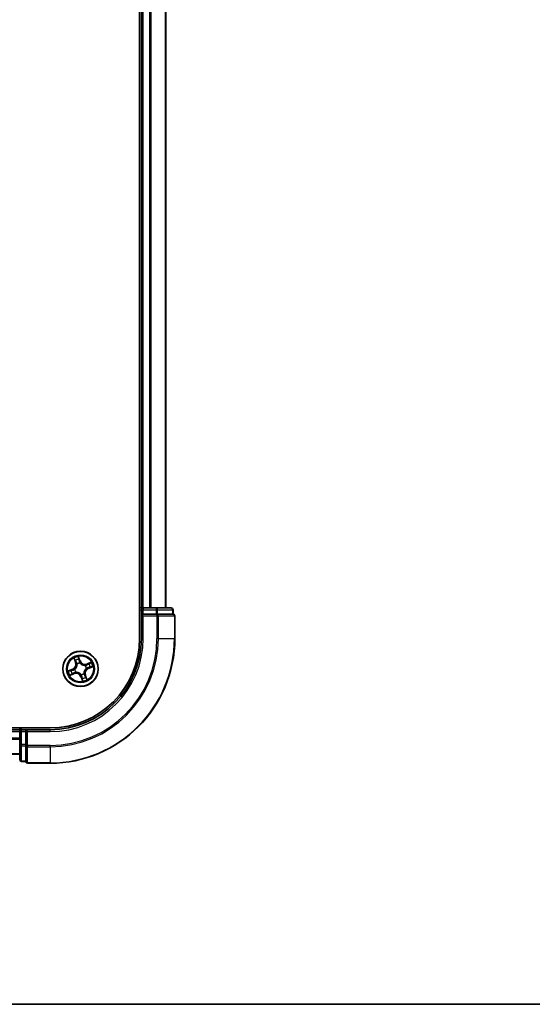
# Model space of a CAD drawing. Units: millimetres. Extents: x 36 to 6808, y 20 to 1144.
# Drawn here: x 1691 to 1775, y 20 to 182 of the extents above; entities that cross this region are included whole.
import ezdxf

# ---------------------------------------------------------------- set-up
doc = ezdxf.new("R2010")
doc.units = ezdxf.units.MM
doc.header["$LTSCALE"] = 2.5
for name, color, linetype, lineweight in [('Border (ISO)', 7, 'Continuous', 35), ('Visible (ISO)', 7, 'Continuous', 35), ('Visible Narrow (ISO)', 7, 'Continuous', 25)]:
    doc.layers.add(name, color=color, linetype=linetype, lineweight=lineweight)

# ---------------------------------------------------------------- blocks, each defined once
blk = doc.blocks.new('Borders tk図枠')
at = {"layer": 'Border (ISO)'}
blk.add_line((14.5, 8), (405.5, 8), dxfattribs=at)

msp = doc.modelspace()

# ---------------------------------------------------------------- linework, layer by layer
at = {"layer": 'Visible (ISO)'}
for p, q in [((1710.3181, 290.0712), (1710.3181, 80.0712)), ((1710.6181, 285.0712), (1710.6181, 85.0712)), ((1714.6181, 85.0712), (1714.6181, 285.0712)), ((1710.6181, 85.0712), (1710.3181, 85.0712)), ((1710.9181, 85.0712), (1710.6181, 85.0712)), ((1710.6181, 84.7712), (1710.6181, 84.0712)), ((1710.6181, 84.0712), (1710.9181, 83.7712)), ((1710.6181, 84.0712), (1710.6181, 80.0712)), ((1710.9181, 84.0712), (1710.6181, 84.0712)), ((1713.0403, 85.0712), (1710.9181, 85.0712)), ((1710.9181, 84.0712), (1713.0403, 84.0712)), ((1715.5181, 85.0712), (1713.0403, 85.0712)), ((1713.1792, 84.0712), (1713.0403, 84.0712)), ((1713.269, 84.0712), (1713.1792, 84.0712)), ((1713.269, 84.0712), (1715.7468, 84.0712)), ((1715.8181, 84.0712), (1715.7468, 84.0712)), ((1715.8181, 84.0712), (1715.8181, 84.7712)), ((1716.1181, 80.0712), (1716.1181, 83.7712)), ((1695.6181, 65.3712), (1575.6181, 65.3712)), ((1690.6181, 65.0712), (1580.6181, 65.0712)), ((1690.6181, 65.3712), (1690.6181, 65.0712)), ((1690.6181, 65.0712), (1690.6181, 64.7712)), ((1690.6181, 64.7712), (1690.6181, 62.649)), ((1691.6181, 65.0712), (1690.9181, 65.0712)), ((1691.9181, 64.7712), (1691.6181, 65.0712)), ((1695.6181, 65.0712), (1691.6181, 65.0712)), ((1691.6181, 65.0712), (1691.6181, 64.7712)), ((1691.6181, 62.649), (1691.6181, 64.7712)), ((1690.6181, 62.649), (1690.6181, 60.1712)), ((1691.6181, 62.649), (1691.6181, 62.5101)), ((1691.6181, 62.5101), (1691.6181, 62.4203)), ((1691.6181, 59.9425), (1691.6181, 62.4203)), ((1580.6181, 61.0712), (1690.6181, 61.0712)), ((1690.9181, 59.8712), (1691.6181, 59.8712)), ((1691.6181, 59.9425), (1691.6181, 59.8712)), ((1691.9181, 59.5712), (1695.6181, 59.5712))]:
    msp.add_line(p, q, dxfattribs=at)
msp.add_circle((1700.6181, 75.0712), 2.9, dxfattribs=at)
for centre, radius, start, end in [((1710.9181, 84.7712), 0.3, 90, 180), ((1715.5181, 84.7712), 0.3, 0, 90), ((1715.8181, 83.7712), 0.3, 0, 90), ((1695.6181, 80.0712), 15, 270, 0), ((1695.6181, 80.0712), 20.5, 270, 0), ((1695.6181, 80.0712), 14.7, 270, 0), ((1690.9181, 64.7712), 0.3, 90, 180), ((1690.9181, 60.1712), 0.3, 180, 270), ((1691.9181, 59.8712), 0.3, 180, 270)]:
    msp.add_arc(centre, radius, start, end, dxfattribs=at)
at = {"layer": 'Visible Narrow (ISO)'}
for p, q in [((1710.9181, 85.0712), (1710.9181, 285.0712)), ((1711.9776, 285.0712), (1711.9776, 85.0712)), ((1712.208, 85.0712), (1712.208, 285.0712)), ((1714.5485, 285.0712), (1714.5485, 85.0712)), ((1710.3181, 84.7712), (1710.6181, 84.7712)), ((1710.6181, 84.7712), (1710.9181, 84.7712)), ((1710.9181, 85.0712), (1710.9181, 84.7712)), ((1710.9181, 84.7712), (1713.0403, 84.7712)), ((1710.9181, 84.0712), (1710.9181, 84.7712)), ((1713.0403, 85.0712), (1713.0403, 84.7712)), ((1713.269, 84.7712), (1713.0403, 84.7712)), ((1713.0403, 84.7712), (1713.0403, 84.0712)), ((1713.1792, 84.0712), (1713.1792, 83.7712)), ((1713.269, 84.7712), (1715.7468, 84.7712)), ((1713.269, 84.0712), (1713.269, 84.7712)), ((1715.8181, 84.7712), (1715.7468, 84.7712)), ((1715.7468, 84.7712), (1715.7468, 84.0712)), ((1710.9181, 80.0712), (1710.9181, 83.7712)), ((1710.9181, 83.7712), (1713.1792, 83.7712)), ((1713.4079, 83.7712), (1713.1792, 83.7712)), ((1713.1792, 83.7712), (1713.1792, 80.0712)), ((1713.4079, 83.7712), (1716.0468, 83.7712)), ((1713.4079, 80.0712), (1713.4079, 83.7712)), ((1716.1181, 83.7712), (1716.0468, 83.7712)), ((1716.0468, 83.7712), (1716.0468, 80.0712)), ((1710.9181, 80.0712), (1710.6181, 80.0712)), ((1713.4079, 80.0712), (1713.1792, 80.0712)), ((1713.4079, 80.0712), (1716.0468, 80.0712)), ((1716.0468, 80.0712), (1716.1181, 80.0712)), ((1699.5405, 76.827), (1699.8022, 76.0926)), ((1699.8491, 76.1093), (1699.6846, 76.571)), ((1699.8491, 76.1093), (1699.8022, 76.0926)), ((1699.8491, 76.1093), (1699.9175, 76.1337)), ((1700.5586, 76.3771), (1700.2714, 77.1019)), ((1700.3317, 76.8144), (1700.5122, 76.3587)), ((1700.5122, 76.3587), (1700.4447, 76.332)), ((1700.5122, 76.3587), (1700.5586, 76.3771)), ((1700.519, 76.0349), (1700.5211, 76.0137)), ((1702.3738, 76.1488), (1701.6394, 75.8871)), ((1701.6561, 75.8402), (1702.1178, 76.0047)), ((1699.3122, 75.0117), (1698.5874, 74.7245)), ((1698.8749, 74.7849), (1699.3306, 74.9654)), ((1699.3306, 74.9654), (1699.3122, 75.0117)), ((1699.3306, 74.9654), (1699.3573, 74.8979)), ((1699.58, 74.3023), (1699.5556, 74.3707)), ((1699.6543, 74.9721), (1699.6756, 74.9743)), ((1699.8453, 74.523), (1699.8279, 74.5106)), ((1700.0698, 75.844), (1700.0575, 75.8614)), ((1701.3908, 75.6195), (1701.4082, 75.6318)), ((1701.5818, 75.1703), (1701.5606, 75.1682)), ((1701.6561, 75.8402), (1701.6394, 75.8871)), ((1701.6561, 75.8402), (1701.6805, 75.7718)), ((1701.9056, 75.177), (1701.8788, 75.2446)), ((1702.3612, 75.3576), (1701.9056, 75.177)), ((1701.9056, 75.177), (1701.9239, 75.1307)), ((1701.9239, 75.1307), (1702.6487, 75.4179)), ((1698.8623, 73.9936), (1699.5967, 74.2554)), ((1699.58, 74.3023), (1699.1183, 74.1377)), ((1699.58, 74.3023), (1699.5967, 74.2554)), ((1700.7239, 73.7837), (1700.6776, 73.7654)), ((1700.6776, 73.7654), (1700.9648, 73.0405)), ((1700.7172, 74.1075), (1700.715, 74.1287)), ((1700.7239, 73.7837), (1700.7914, 73.8105)), ((1700.9044, 73.328), (1700.7239, 73.7837)), ((1701.1663, 74.2985), (1701.1787, 74.2811)), ((1701.387, 74.0332), (1701.3186, 74.0088)), ((1701.387, 74.0332), (1701.4339, 74.0499)), ((1701.387, 74.0332), (1701.5515, 73.5715)), ((1701.6957, 73.3155), (1701.4339, 74.0499)), ((1580.6181, 64.7712), (1690.6181, 64.7712)), ((1690.9181, 64.7712), (1690.6181, 64.7712)), ((1690.9181, 65.0712), (1690.9181, 65.3712)), ((1690.9181, 64.7712), (1690.9181, 65.0712)), ((1690.9181, 62.649), (1690.9181, 64.7712)), ((1690.9181, 64.7712), (1691.6181, 64.7712)), ((1691.9181, 64.7712), (1695.6181, 64.7712)), ((1691.9181, 62.5101), (1691.9181, 64.7712)), ((1695.6181, 64.7712), (1695.6181, 65.0712)), ((1690.6181, 63.6649), (1580.6181, 63.6649)), ((1580.6181, 63.5113), (1690.6181, 63.5113)), ((1690.9181, 62.649), (1690.6181, 62.649)), ((1690.9181, 62.649), (1690.9181, 62.4203)), ((1691.6181, 62.649), (1690.9181, 62.649)), ((1690.9181, 59.9425), (1690.9181, 62.4203)), ((1690.9181, 62.4203), (1691.6181, 62.4203)), ((1691.9181, 62.5101), (1691.6181, 62.5101)), ((1691.9181, 62.5101), (1691.9181, 62.2814)), ((1695.6181, 62.5101), (1691.9181, 62.5101)), ((1691.9181, 59.6425), (1691.9181, 62.2814)), ((1691.9181, 62.2814), (1695.6181, 62.2814)), ((1695.6181, 62.2814), (1695.6181, 62.5101)), ((1695.6181, 62.2814), (1695.6181, 59.6425)), ((1690.6181, 61.1176), (1580.6181, 61.1176)), ((1690.9181, 59.9425), (1690.9181, 59.8712)), ((1691.6181, 59.9425), (1690.9181, 59.9425)), ((1691.9181, 59.6425), (1691.9181, 59.5712)), ((1695.6181, 59.6425), (1691.9181, 59.6425)), ((1695.6181, 59.6425), (1695.6181, 59.5712))]:
    msp.add_line(p, q, dxfattribs=at)
for radius in [2.8677, 2.3092, 2.1415]:
    msp.add_circle((1700.6181, 75.0712), radius, dxfattribs=at)
for centre, radius, start, end in [((1695.6181, 80.0712), 15.3, 270, 0), ((1695.6181, 80.0712), 17.5611, 270, 0), ((1695.6181, 80.0712), 17.7899, 270, 0), ((1695.6181, 80.0712), 20.4288, 270, 0), ((1698.9976, 75.8058), 0.8542, 291.613964, 19.613964), ((1698.9976, 75.8058), 0.904, 291.613964, 19.613964), ((1700.6181, 75.0712), 2.0601, 99.688545, 121.539382), ((1700.6181, 75.0712), 1.6122, 100.306443, 120.921484), ((1700.6181, 75.0712), 0.9688, 95.872008, 125.35592), ((1700.6181, 75.0712), 0.9475, 95.872008, 125.35592), ((1701.3527, 76.6917), 0.904, 201.613964, 289.613964), ((1701.3527, 76.6917), 0.8542, 201.613964, 289.613964), ((1700.6181, 75.0712), 2.0601, 9.688545, 31.539382), ((1700.6181, 75.0712), 2.0601, 189.688545, 211.539382), ((1700.6181, 75.0712), 1.6122, 190.306443, 210.921484), ((1699.8835, 73.4507), 0.904, 21.613964, 109.613964), ((1700.6181, 75.0712), 0.9688, 185.872008, 215.35592), ((1700.6181, 75.0712), 0.9475, 185.872008, 215.35592), ((1702.2386, 74.3366), 0.904, 111.613964, 199.613964), ((1702.2386, 74.3366), 0.8542, 111.613964, 199.613964), ((1700.6181, 75.0712), 0.9475, 5.872008, 35.35592), ((1700.6181, 75.0712), 0.9688, 5.872008, 35.35592), ((1700.6181, 75.0712), 1.6122, 10.306443, 30.921484), ((1699.8835, 73.4507), 0.8542, 21.613964, 109.613964), ((1700.6181, 75.0712), 0.9475, 275.872008, 305.35592), ((1700.6181, 75.0712), 0.9688, 275.872008, 305.35592), ((1700.6181, 75.0712), 1.6122, 280.306443, 300.921484), ((1700.6181, 75.0712), 2.0601, 279.688545, 301.539382)]:
    msp.add_arc(centre, radius, start, end, dxfattribs=at)
for centre, major_axis, ratio, start_param, end_param in [((1713.0403, 84.7712), (0, 0.3), 0.76250914, 4.71238898, 6.28318531), ((1713.1792, 83.7712), (0, 0.3), 0.76250914, 4.71238898, 6.28318531), ((1715.5181, 84.7712), (0, 0.3), 0.76250914, 4.71238898, 6.28318531), ((1715.8181, 83.7712), (0, 0.3), 0.76250914, 4.71238898, 6.28318531), ((1699.7315, 76.5877), (-0.0461, -0.0195), 0.54850665, 4.7835784, 6.17876057), ((1699.8126, 76.4158), (-0.0434, -0.0248), 0.89574018, 4.73044269, 6.08586581), ((1699.9645, 76.1504), (-0.0434, -0.0248), 0.89572054, 4.73483766, 6.08588361), ((1700.2854, 76.7961), (0.0475, 0.0157), 0.54850665, 0.10442473, 1.4996069), ((1700.3376, 76.6133), (0.049, 0.0099), 0.89574018, 0.19731949, 1.55274262), ((1700.3984, 76.3136), (0.049, 0.0099), 0.89572054, 0.1973017, 1.54834765), ((1700.5235, 75.9904), (0.0428, 0.0258), 0.87684641, 0.18229136, 1.17990219), ((1700.5235, 75.9904), (0.0394, 0.0308), 0.41070123, 0.09573579, 1.31868747), ((1702.1345, 75.9578), (-0.0195, 0.0461), 0.54850665, 4.7835784, 6.17876057), ((1698.8932, 74.7386), (-0.0157, 0.0475), 0.54850665, 0.10442473, 1.4996069), ((1699.076, 74.7908), (-0.0099, 0.049), 0.89574018, 0.19731949, 1.55274262), ((1699.3757, 74.8516), (-0.0099, 0.049), 0.89572054, 0.1973017, 1.54834765), ((1699.5389, 74.4176), (0.0248, -0.0434), 0.89572054, 4.73483766, 6.08588361), ((1699.6989, 74.9767), (-0.0258, 0.0428), 0.87684641, 0.18229136, 1.17990219), ((1699.6989, 74.9767), (-0.0308, 0.0394), 0.41070123, 0.09573579, 1.31868747), ((1699.8645, 74.5365), (0.0088, -0.0492), 0.87684642, 5.10328313, 6.10089396), ((1699.8645, 74.5365), (0.0028, -0.0499), 0.41070123, 4.96449783, 6.18744952), ((1700.0834, 75.8248), (-0.0492, -0.0088), 0.87684642, 5.10328313, 6.10089396), ((1700.0834, 75.8248), (-0.0499, -0.0028), 0.41070123, 4.96449783, 6.18744952), ((1701.3717, 75.6059), (-0.0088, 0.0492), 0.87684642, 5.10328313, 6.10089396), ((1701.3717, 75.6059), (-0.0028, 0.0499), 0.41070123, 4.96449783, 6.18744952), ((1701.5372, 75.1658), (0.0308, -0.0394), 0.41070123, 0.09573579, 1.31868747), ((1701.5372, 75.1658), (0.0258, -0.0428), 0.87684641, 0.18229136, 1.17990219), ((1701.6972, 75.7248), (-0.0248, 0.0434), 0.89572054, 4.73483766, 6.08588361), ((1701.8605, 75.2909), (0.0099, -0.049), 0.89572054, 0.1973017, 1.54834765), ((1701.9627, 75.8766), (-0.0248, 0.0434), 0.89574018, 4.73044269, 6.08586581), ((1702.1602, 75.3517), (0.0099, -0.049), 0.89574018, 0.19731949, 1.55274262), ((1702.3429, 75.4039), (0.0157, -0.0475), 0.54850665, 0.10442473, 1.4996069), ((1699.1016, 74.1847), (0.0195, -0.0461), 0.54850665, 4.7835784, 6.17876057), ((1699.2734, 74.2658), (0.0248, -0.0434), 0.89574018, 4.73044269, 6.08586581), ((1700.7126, 74.1521), (-0.0394, -0.0308), 0.41070123, 0.09573579, 1.31868747), ((1700.7126, 74.1521), (-0.0428, -0.0258), 0.87684641, 0.18229136, 1.17990219), ((1700.8377, 73.8288), (-0.049, -0.0099), 0.89572054, 0.1973017, 1.54834765), ((1700.8985, 73.5291), (-0.049, -0.0099), 0.89574018, 0.19731949, 1.55274262), ((1700.9507, 73.3464), (-0.0475, -0.0157), 0.54850665, 0.10442473, 1.4996069), ((1701.1527, 74.3176), (0.0499, 0.0028), 0.41070123, 4.96449783, 6.18744952), ((1701.1527, 74.3176), (0.0492, 0.0088), 0.87684642, 5.10328313, 6.10089396), ((1701.2717, 73.9921), (0.0434, 0.0248), 0.89572054, 4.73483766, 6.08588361), ((1701.4235, 73.7266), (0.0434, 0.0248), 0.89574018, 4.73044269, 6.08586581), ((1701.5046, 73.5547), (0.0461, 0.0195), 0.54850665, 4.7835784, 6.17876057), ((1690.9181, 62.649), (-0.3, 0), 0.76250914, 0, 1.57079633), ((1691.9181, 62.5101), (-0.3, 0), 0.76250914, 0, 1.57079633), ((1690.9181, 60.1712), (-0.3, 0), 0.76250914, 0, 1.57079633), ((1691.9181, 59.8712), (-0.3, 0), 0.76250914, 0, 1.57079633)]:
    msp.add_ellipse(centre, major_axis=major_axis, ratio=ratio, start_param=start_param, end_param=end_param, dxfattribs=at)
for points, knots in [([(1699.7176, 76.6115), (1699.7119, 76.6255), (1699.7045, 76.6392), (1699.6821, 76.6746), (1699.6655, 76.6957), (1699.6314, 76.7349), (1699.6142, 76.753), (1699.5782, 76.7899), (1699.5592, 76.8085), (1699.5405, 76.827)], [0, 0, 0, 0, 0.0059340385, 0.0059340385, 0.0154285, 0.0154285, 0.0237449879, 0.0237449879, 0.0323943032, 0.0323943032, 0.0323943032, 0.0323943032]), ([(1699.5405, 76.827), (1699.5549, 76.8043), (1699.5695, 76.7814), (1699.5975, 76.7365), (1699.6109, 76.7145), (1699.6382, 76.6675), (1699.6519, 76.6426), (1699.6716, 76.6019), (1699.6786, 76.5864), (1699.6846, 76.571)], [-0.0323943032, -0.0323943032, -0.0323943032, -0.0323943032, -0.0237449879, -0.0237449879, -0.0154285, -0.0154285, -0.0059340385, -0.0059340385, 0, 0, 0, 0]), ([(1699.6846, 76.571), (1699.7003, 76.5338), (1699.7153, 76.5001), (1699.7427, 76.442), (1699.7551, 76.4178), (1699.7657, 76.3991)], [0, 0, 0, 0, 0.014491423, 0.014491423, 0.0289828459, 0.0289828459, 0.0289828459, 0.0289828459]), ([(1699.7896, 76.4543), (1699.78, 76.4712), (1699.7689, 76.4934), (1699.7446, 76.5465), (1699.7314, 76.5774), (1699.7176, 76.6115)], [-0.0289828459, -0.0289828459, -0.0289828459, -0.0289828459, -0.014491423, -0.014491423, 0, 0, 0, 0]), ([(1699.7657, 76.3991), (1699.791, 76.3549), (1699.8163, 76.3106), (1699.8669, 76.2222), (1699.8922, 76.1779), (1699.9175, 76.1337)], [0, 0, 0, 0, 0.0343899271, 0.0343899271, 0.0687798542, 0.0687798542, 0.0687798542, 0.0687798542]), ([(1699.9413, 76.1887), (1699.916, 76.233), (1699.8907, 76.2772), (1699.8402, 76.3658), (1699.8149, 76.41), (1699.7896, 76.4543)], [-0.0687798542, -0.0687798542, -0.0687798542, -0.0687798542, -0.0343899271, -0.0343899271, 0, 0, 0, 0]), ([(1699.9175, 76.1337), (1699.9525, 76.0738), (1699.9813, 76.0102), (1700.0157, 75.9043), (1700.0259, 75.8651), (1700.0336, 75.824)], [0, 0, 0, 0, 0.0491206273, 0.0491206273, 0.0764653604, 0.0764653604, 0.0764653604, 0.0764653604]), ([(1700.0575, 75.8614), (1700.0505, 75.905), (1700.0407, 75.9465), (1700.0067, 76.0584), (1699.9773, 76.1255), (1699.9413, 76.1887)], [-0.0764653604, -0.0764653604, -0.0764653604, -0.0764653604, -0.0491206273, -0.0491206273, 0, 0, 0, 0]), ([(1700.2714, 77.1019), (1700.269, 77.0699), (1700.2666, 77.0376), (1700.2633, 76.9652), (1700.2628, 76.9258), (1700.2691, 76.8655), (1700.2732, 76.8433), (1700.2802, 76.8231)], [-0.0003383294, -0.0003383294, -0.0003383294, -0.0003383294, 0.0102009359, 0.0102009359, 0.0236501899, 0.0236501899, 0.0320559737, 0.0320559737, 0.0320559737, 0.0320559737]), ([(1700.3317, 76.8144), (1700.3237, 76.8364), (1700.317, 76.8599), (1700.3014, 76.9229), (1700.2938, 76.9632), (1700.2814, 77.0368), (1700.2763, 77.0695), (1700.2714, 77.1019)], [-0.0320559737, -0.0320559737, -0.0320559737, -0.0320559737, -0.0236501899, -0.0236501899, -0.0102009359, -0.0102009359, 0.0003383294, 0.0003383294, 0.0003383294, 0.0003383294]), ([(1700.2802, 76.8231), (1700.2922, 76.7886), (1700.3026, 76.7569), (1700.3193, 76.7008), (1700.3257, 76.6766), (1700.3296, 76.6574)], [-0.0289828459, -0.0289828459, -0.0289828459, -0.0289828459, -0.0145850634, -0.0145850634, 0, 0, 0, 0]), ([(1700.3296, 76.6574), (1700.3398, 76.6074), (1700.3499, 76.5575), (1700.3703, 76.4576), (1700.3804, 76.4077), (1700.3906, 76.3577)], [-0.0687798542, -0.0687798542, -0.0687798542, -0.0687798542, -0.0343899271, -0.0343899271, 0, 0, 0, 0]), ([(1700.3839, 76.6317), (1700.3797, 76.6529), (1700.3729, 76.6795), (1700.3552, 76.7413), (1700.3443, 76.7763), (1700.3317, 76.8144)], [0, 0, 0, 0, 0.0145850634, 0.0145850634, 0.0289828459, 0.0289828459, 0.0289828459, 0.0289828459]), ([(1700.4447, 76.332), (1700.4346, 76.3819), (1700.4245, 76.4319), (1700.4042, 76.5318), (1700.3941, 76.5817), (1700.3839, 76.6317)], [0, 0, 0, 0, 0.0343899271, 0.0343899271, 0.0687798542, 0.0687798542, 0.0687798542, 0.0687798542]), ([(1700.3906, 76.3577), (1700.4051, 76.2864), (1700.4273, 76.2166), (1700.4755, 76.1101), (1700.4955, 76.0724), (1700.519, 76.0349)], [-0.0982412545, -0.0982412545, -0.0982412545, -0.0982412545, -0.0491206273, -0.0491206273, -0.0217758941, -0.0217758941, -0.0217758941, -0.0217758941]), ([(1700.5616, 76.0226), (1700.5402, 76.0586), (1700.5221, 76.0948), (1700.4781, 76.197), (1700.4579, 76.2639), (1700.4447, 76.332)], [0.0217758941, 0.0217758941, 0.0217758941, 0.0217758941, 0.0491206273, 0.0491206273, 0.0982412545, 0.0982412545, 0.0982412545, 0.0982412545]), ([(1700.5211, 76.0137), (1700.5316, 76.0007), (1700.5424, 75.9878), (1700.6104, 75.9108), (1700.6772, 75.8514), (1700.8026, 75.7676), (1700.8549, 75.7384), (1700.9093, 75.7138), (1700.9638, 75.6891), (1701.0201, 75.669), (1701.1659, 75.6299), (1701.2546, 75.6188), (1701.3573, 75.6184), (1701.3741, 75.6187), (1701.3908, 75.6195)], [-0.174866013, -0.174866013, -0.174866013, -0.174866013, -0.16940495, -0.16940495, -0.141674077, -0.141674077, -0.124342281, -0.124342281, -0.124342281, -0.107010485, -0.107010485, -0.079279611, -0.079279611, -0.073818549, -0.073818549, -0.073818549, -0.073818549]), ([(1701.3708, 75.6557), (1701.355, 75.6548), (1701.3391, 75.6542), (1701.242, 75.6532), (1701.1585, 75.6623), (1701.0227, 75.6968), (1700.9704, 75.715), (1700.9202, 75.7377), (1700.87, 75.7605), (1700.8219, 75.7878), (1700.7064, 75.8672), (1700.6445, 75.924), (1700.5813, 75.9977), (1700.5713, 76.0101), (1700.5616, 76.0226)], [0.073818549, 0.073818549, 0.073818549, 0.073818549, 0.079279611, 0.079279611, 0.107010485, 0.107010485, 0.124342281, 0.124342281, 0.124342281, 0.141674077, 0.141674077, 0.16940495, 0.16940495, 0.174866013, 0.174866013, 0.174866013, 0.174866013]), ([(1702.1178, 76.0047), (1702.0806, 75.989), (1702.0469, 75.974), (1701.9889, 75.9466), (1701.9646, 75.9342), (1701.946, 75.9236)], [0, 0, 0, 0, 0.014491423, 0.014491423, 0.0289828459, 0.0289828459, 0.0289828459, 0.0289828459]), ([(1702.0011, 75.8997), (1702.0181, 75.9093), (1702.0403, 75.9204), (1702.0934, 75.9447), (1702.1243, 75.9579), (1702.1584, 75.9717)], [-0.0289828459, -0.0289828459, -0.0289828459, -0.0289828459, -0.014491423, -0.014491423, 0, 0, 0, 0]), ([(1702.3738, 76.1488), (1702.3511, 76.1344), (1702.3283, 76.1198), (1702.2833, 76.0918), (1702.2613, 76.0784), (1702.2143, 76.0511), (1702.1894, 76.0374), (1702.1488, 76.0177), (1702.1332, 76.0107), (1702.1178, 76.0047)], [-0.0323943032, -0.0323943032, -0.0323943032, -0.0323943032, -0.0237449879, -0.0237449879, -0.0154285, -0.0154285, -0.0059340385, -0.0059340385, 0, 0, 0, 0]), ([(1702.1584, 75.9717), (1702.1723, 75.9774), (1702.1861, 75.9848), (1702.2214, 76.0072), (1702.2425, 76.0238), (1702.2817, 76.0579), (1702.2999, 76.0751), (1702.3367, 76.1111), (1702.3553, 76.1301), (1702.3738, 76.1488)], [0, 0, 0, 0, 0.0059340385, 0.0059340385, 0.0154285, 0.0154285, 0.0237449879, 0.0237449879, 0.0323943032, 0.0323943032, 0.0323943032, 0.0323943032]), ([(1698.8749, 74.7849), (1698.8529, 74.7769), (1698.8294, 74.7701), (1698.7664, 74.7546), (1698.7261, 74.747), (1698.6525, 74.7345), (1698.6198, 74.7295), (1698.5874, 74.7245)], [-0.0320559737, -0.0320559737, -0.0320559737, -0.0320559737, -0.0236501899, -0.0236501899, -0.0102009359, -0.0102009359, 0.0003383294, 0.0003383294, 0.0003383294, 0.0003383294]), ([(1698.5874, 74.7245), (1698.6194, 74.7222), (1698.6517, 74.7198), (1698.7241, 74.7165), (1698.7635, 74.716), (1698.8238, 74.7222), (1698.846, 74.7263), (1698.8661, 74.7333)], [-0.0003383294, -0.0003383294, -0.0003383294, -0.0003383294, 0.0102009359, 0.0102009359, 0.0236501899, 0.0236501899, 0.0320559737, 0.0320559737, 0.0320559737, 0.0320559737]), ([(1698.8661, 74.7333), (1698.9007, 74.7453), (1698.9324, 74.7557), (1698.9885, 74.7725), (1699.0127, 74.7788), (1699.0319, 74.7828)], [-0.0289828459, -0.0289828459, -0.0289828459, -0.0289828459, -0.0145850634, -0.0145850634, 0, 0, 0, 0]), ([(1699.0576, 74.8371), (1699.0364, 74.8328), (1699.0098, 74.8261), (1698.948, 74.8084), (1698.913, 74.7975), (1698.8749, 74.7849)], [0, 0, 0, 0, 0.0145850634, 0.0145850634, 0.0289828459, 0.0289828459, 0.0289828459, 0.0289828459]), ([(1699.0319, 74.7828), (1699.0818, 74.7929), (1699.1318, 74.8031), (1699.2317, 74.8234), (1699.2816, 74.8336), (1699.3316, 74.8438)], [-0.0687798542, -0.0687798542, -0.0687798542, -0.0687798542, -0.0343899271, -0.0343899271, 0, 0, 0, 0]), ([(1699.3573, 74.8979), (1699.3074, 74.8877), (1699.2574, 74.8776), (1699.1575, 74.8574), (1699.1076, 74.8472), (1699.0576, 74.8371)], [0, 0, 0, 0, 0.0343899271, 0.0343899271, 0.0687798542, 0.0687798542, 0.0687798542, 0.0687798542]), ([(1699.5006, 74.3944), (1699.4563, 74.3692), (1699.4121, 74.3439), (1699.3235, 74.2933), (1699.2793, 74.2681), (1699.235, 74.2428)], [-0.0687798542, -0.0687798542, -0.0687798542, -0.0687798542, -0.0343899271, -0.0343899271, 0, 0, 0, 0]), ([(1699.2902, 74.2189), (1699.3344, 74.2442), (1699.3786, 74.2695), (1699.4671, 74.3201), (1699.5114, 74.3454), (1699.5556, 74.3707)], [0, 0, 0, 0, 0.0343899271, 0.0343899271, 0.0687798542, 0.0687798542, 0.0687798542, 0.0687798542]), ([(1699.3316, 74.8438), (1699.4029, 74.8583), (1699.4727, 74.8805), (1699.5792, 74.9286), (1699.6169, 74.9486), (1699.6543, 74.9721)], [-0.0982412545, -0.0982412545, -0.0982412545, -0.0982412545, -0.0491206273, -0.0491206273, -0.0217758941, -0.0217758941, -0.0217758941, -0.0217758941]), ([(1699.6667, 75.0147), (1699.6307, 74.9934), (1699.5945, 74.9752), (1699.4923, 74.9313), (1699.4254, 74.9111), (1699.3573, 74.8979)], [0.0217758941, 0.0217758941, 0.0217758941, 0.0217758941, 0.0491206273, 0.0491206273, 0.0982412545, 0.0982412545, 0.0982412545, 0.0982412545]), ([(1699.8279, 74.5106), (1699.7843, 74.5036), (1699.7428, 74.4938), (1699.6309, 74.4598), (1699.5638, 74.4305), (1699.5006, 74.3944)], [-0.0764653604, -0.0764653604, -0.0764653604, -0.0764653604, -0.0491206273, -0.0491206273, 0, 0, 0, 0]), ([(1699.5556, 74.3707), (1699.6155, 74.4057), (1699.6791, 74.4345), (1699.785, 74.4688), (1699.8242, 74.479), (1699.8653, 74.4867)], [0, 0, 0, 0, 0.0491206273, 0.0491206273, 0.0764653604, 0.0764653604, 0.0764653604, 0.0764653604]), ([(1700.0336, 75.824), (1700.0345, 75.8082), (1700.0351, 75.7923), (1700.0361, 75.6952), (1700.027, 75.6117), (1699.9925, 75.4758), (1699.9743, 75.4236), (1699.9516, 75.3734), (1699.9288, 75.3231), (1699.9015, 75.2751), (1699.8221, 75.1596), (1699.7653, 75.0977), (1699.6916, 75.0345), (1699.6792, 75.0244), (1699.6667, 75.0147)], [0.073818549, 0.073818549, 0.073818549, 0.073818549, 0.079279611, 0.079279611, 0.107010485, 0.107010485, 0.124342281, 0.124342281, 0.124342281, 0.141674077, 0.141674077, 0.16940495, 0.16940495, 0.174866013, 0.174866013, 0.174866013, 0.174866013]), ([(1699.6756, 74.9743), (1699.6886, 74.9847), (1699.7015, 74.9955), (1699.7785, 75.0635), (1699.8379, 75.1304), (1699.9217, 75.2558), (1699.9509, 75.3081), (1699.9755, 75.3625), (1700.0002, 75.4169), (1700.0203, 75.4733), (1700.0594, 75.619), (1700.0705, 75.7077), (1700.0709, 75.8105), (1700.0706, 75.8273), (1700.0698, 75.844)], [-0.174866013, -0.174866013, -0.174866013, -0.174866013, -0.16940495, -0.16940495, -0.141674077, -0.141674077, -0.124342281, -0.124342281, -0.124342281, -0.107010485, -0.107010485, -0.079279611, -0.079279611, -0.073818549, -0.073818549, -0.073818549, -0.073818549]), ([(1700.715, 74.1287), (1700.7046, 74.1418), (1700.6938, 74.1546), (1700.6258, 74.2316), (1700.5589, 74.291), (1700.4335, 74.3749), (1700.3812, 74.404), (1700.3268, 74.4287), (1700.2724, 74.4534), (1700.216, 74.4735), (1700.0703, 74.5125), (1699.9815, 74.5237), (1699.8788, 74.5241), (1699.862, 74.5237), (1699.8453, 74.523)], [-0.174866013, -0.174866013, -0.174866013, -0.174866013, -0.16940495, -0.16940495, -0.141674077, -0.141674077, -0.124342281, -0.124342281, -0.124342281, -0.107010485, -0.107010485, -0.079279611, -0.079279611, -0.073818549, -0.073818549, -0.073818549, -0.073818549]), ([(1699.8653, 74.4867), (1699.8811, 74.4877), (1699.897, 74.4882), (1699.9941, 74.4893), (1700.0776, 74.4802), (1700.2135, 74.4456), (1700.2657, 74.4275), (1700.3159, 74.4047), (1700.3661, 74.3819), (1700.4142, 74.3546), (1700.5297, 74.2752), (1700.5916, 74.2184), (1700.6548, 74.1447), (1700.6649, 74.1324), (1700.6746, 74.1199)], [0.073818549, 0.073818549, 0.073818549, 0.073818549, 0.079279611, 0.079279611, 0.107010485, 0.107010485, 0.124342281, 0.124342281, 0.124342281, 0.141674077, 0.141674077, 0.16940495, 0.16940495, 0.174866013, 0.174866013, 0.174866013, 0.174866013]), ([(1701.5606, 75.1682), (1701.5475, 75.1577), (1701.5346, 75.1469), (1701.4576, 75.0789), (1701.3983, 75.0121), (1701.3144, 74.8866), (1701.2853, 74.8344), (1701.2606, 74.78), (1701.2359, 74.7255), (1701.2158, 74.6692), (1701.1768, 74.5234), (1701.1656, 74.4347), (1701.1652, 74.332), (1701.1656, 74.3152), (1701.1663, 74.2985)], [-0.174866013, -0.174866013, -0.174866013, -0.174866013, -0.16940495, -0.16940495, -0.141674077, -0.141674077, -0.124342281, -0.124342281, -0.124342281, -0.107010485, -0.107010485, -0.079279611, -0.079279611, -0.073818549, -0.073818549, -0.073818549, -0.073818549]), ([(1701.2025, 74.3185), (1701.2016, 74.3343), (1701.2011, 74.3502), (1701.2, 74.4473), (1701.2091, 74.5308), (1701.2437, 74.6666), (1701.2618, 74.7188), (1701.2846, 74.7691), (1701.3074, 74.8193), (1701.3347, 74.8674), (1701.414, 74.9829), (1701.4709, 75.0447), (1701.5446, 75.108), (1701.5569, 75.118), (1701.5694, 75.1277)], [0.073818549, 0.073818549, 0.073818549, 0.073818549, 0.079279611, 0.079279611, 0.107010485, 0.107010485, 0.124342281, 0.124342281, 0.124342281, 0.141674077, 0.141674077, 0.16940495, 0.16940495, 0.174866013, 0.174866013, 0.174866013, 0.174866013]), ([(1701.6805, 75.7718), (1701.6206, 75.7368), (1701.557, 75.708), (1701.4512, 75.6736), (1701.4119, 75.6634), (1701.3708, 75.6557)], [0, 0, 0, 0, 0.0491206273, 0.0491206273, 0.0764653604, 0.0764653604, 0.0764653604, 0.0764653604]), ([(1701.4082, 75.6318), (1701.4518, 75.6388), (1701.4933, 75.6486), (1701.6052, 75.6826), (1701.6723, 75.712), (1701.7355, 75.748)], [-0.0764653604, -0.0764653604, -0.0764653604, -0.0764653604, -0.0491206273, -0.0491206273, 0, 0, 0, 0]), ([(1701.5694, 75.1277), (1701.6054, 75.149), (1701.6416, 75.1672), (1701.7439, 75.2111), (1701.8107, 75.2314), (1701.8788, 75.2446)], [0.0217758941, 0.0217758941, 0.0217758941, 0.0217758941, 0.0491206273, 0.0491206273, 0.0982412545, 0.0982412545, 0.0982412545, 0.0982412545]), ([(1701.9046, 75.2987), (1701.8332, 75.2842), (1701.7634, 75.262), (1701.6569, 75.2138), (1701.6192, 75.1938), (1701.5818, 75.1703)], [-0.0982412545, -0.0982412545, -0.0982412545, -0.0982412545, -0.0491206273, -0.0491206273, -0.0217758941, -0.0217758941, -0.0217758941, -0.0217758941]), ([(1701.946, 75.9236), (1701.9017, 75.8983), (1701.8575, 75.873), (1701.769, 75.8224), (1701.7248, 75.7971), (1701.6805, 75.7718)], [0, 0, 0, 0, 0.0343899271, 0.0343899271, 0.0687798542, 0.0687798542, 0.0687798542, 0.0687798542]), ([(1701.7355, 75.748), (1701.7798, 75.7733), (1701.8241, 75.7986), (1701.9126, 75.8491), (1701.9569, 75.8744), (1702.0011, 75.8997)], [-0.0687798542, -0.0687798542, -0.0687798542, -0.0687798542, -0.0343899271, -0.0343899271, 0, 0, 0, 0]), ([(1701.8788, 75.2446), (1701.9288, 75.2547), (1701.9787, 75.2648), (1702.0786, 75.2851), (1702.1286, 75.2952), (1702.1785, 75.3053)], [0, 0, 0, 0, 0.0343899271, 0.0343899271, 0.0687798542, 0.0687798542, 0.0687798542, 0.0687798542]), ([(1702.2042, 75.3597), (1702.1543, 75.3495), (1702.1043, 75.3394), (1702.0045, 75.319), (1701.9545, 75.3089), (1701.9046, 75.2987)], [-0.0687798542, -0.0687798542, -0.0687798542, -0.0687798542, -0.0343899271, -0.0343899271, 0, 0, 0, 0]), ([(1702.1785, 75.3053), (1702.1997, 75.3096), (1702.2263, 75.3164), (1702.2881, 75.3341), (1702.3231, 75.345), (1702.3612, 75.3576)], [0, 0, 0, 0, 0.0145850634, 0.0145850634, 0.0289828459, 0.0289828459, 0.0289828459, 0.0289828459]), ([(1702.37, 75.4091), (1702.3355, 75.3971), (1702.3037, 75.3867), (1702.2477, 75.37), (1702.2235, 75.3636), (1702.2042, 75.3597)], [-0.0289828459, -0.0289828459, -0.0289828459, -0.0289828459, -0.0145850634, -0.0145850634, 0, 0, 0, 0]), ([(1702.3612, 75.3576), (1702.3832, 75.3656), (1702.4068, 75.3723), (1702.4697, 75.3879), (1702.5101, 75.3955), (1702.5836, 75.4079), (1702.6164, 75.4129), (1702.6487, 75.4179)], [-0.0320559737, -0.0320559737, -0.0320559737, -0.0320559737, -0.0236501899, -0.0236501899, -0.0102009359, -0.0102009359, 0.0003383294, 0.0003383294, 0.0003383294, 0.0003383294]), ([(1702.6487, 75.4179), (1702.6167, 75.4203), (1702.5844, 75.4227), (1702.512, 75.426), (1702.4726, 75.4265), (1702.4123, 75.4202), (1702.3901, 75.4161), (1702.37, 75.4091)], [-0.0003383294, -0.0003383294, -0.0003383294, -0.0003383294, 0.0102009359, 0.0102009359, 0.0236501899, 0.0236501899, 0.0320559737, 0.0320559737, 0.0320559737, 0.0320559737]), ([(1699.0778, 74.1707), (1699.0638, 74.1651), (1699.05, 74.1577), (1699.0147, 74.1353), (1698.9936, 74.1186), (1698.9544, 74.0845), (1698.9363, 74.0674), (1698.8994, 74.0313), (1698.8808, 74.0124), (1698.8623, 73.9936)], [0, 0, 0, 0, 0.0059340385, 0.0059340385, 0.0154285, 0.0154285, 0.0237449879, 0.0237449879, 0.0323943032, 0.0323943032, 0.0323943032, 0.0323943032]), ([(1698.8623, 73.9936), (1698.885, 74.0081), (1698.9079, 74.0227), (1698.9528, 74.0506), (1698.9748, 74.0641), (1699.0218, 74.0913), (1699.0467, 74.105), (1699.0874, 74.1248), (1699.1029, 74.1318), (1699.1183, 74.1377)], [-0.0323943032, -0.0323943032, -0.0323943032, -0.0323943032, -0.0237449879, -0.0237449879, -0.0154285, -0.0154285, -0.0059340385, -0.0059340385, 0, 0, 0, 0]), ([(1699.235, 74.2428), (1699.2181, 74.2331), (1699.1959, 74.2221), (1699.1428, 74.1978), (1699.1119, 74.1846), (1699.0778, 74.1707)], [-0.0289828459, -0.0289828459, -0.0289828459, -0.0289828459, -0.014491423, -0.014491423, 0, 0, 0, 0]), ([(1699.1183, 74.1377), (1699.1555, 74.1535), (1699.1892, 74.1684), (1699.2472, 74.1958), (1699.2715, 74.2082), (1699.2902, 74.2189)], [0, 0, 0, 0, 0.014491423, 0.014491423, 0.0289828459, 0.0289828459, 0.0289828459, 0.0289828459]), ([(1700.6746, 74.1199), (1700.6959, 74.0839), (1700.7141, 74.0477), (1700.758, 73.9454), (1700.7782, 73.8786), (1700.7914, 73.8105)], [0.0217758941, 0.0217758941, 0.0217758941, 0.0217758941, 0.0491206273, 0.0491206273, 0.0982412545, 0.0982412545, 0.0982412545, 0.0982412545]), ([(1700.8455, 73.7847), (1700.831, 73.8561), (1700.8088, 73.9259), (1700.7606, 74.0324), (1700.7407, 74.0701), (1700.7172, 74.1075)], [-0.0982412545, -0.0982412545, -0.0982412545, -0.0982412545, -0.0491206273, -0.0491206273, -0.0217758941, -0.0217758941, -0.0217758941, -0.0217758941]), ([(1700.7914, 73.8105), (1700.8015, 73.7605), (1700.8117, 73.7106), (1700.8319, 73.6107), (1700.8421, 73.5607), (1700.8522, 73.5108)], [0, 0, 0, 0, 0.0343899271, 0.0343899271, 0.0687798542, 0.0687798542, 0.0687798542, 0.0687798542]), ([(1700.9065, 73.4851), (1700.8963, 73.535), (1700.8862, 73.5849), (1700.8659, 73.6848), (1700.8557, 73.7348), (1700.8455, 73.7847)], [-0.0687798542, -0.0687798542, -0.0687798542, -0.0687798542, -0.0343899271, -0.0343899271, 0, 0, 0, 0]), ([(1700.8522, 73.5108), (1700.8565, 73.4896), (1700.8632, 73.463), (1700.8809, 73.4012), (1700.8918, 73.3661), (1700.9044, 73.328)], [0, 0, 0, 0, 0.0145850634, 0.0145850634, 0.0289828459, 0.0289828459, 0.0289828459, 0.0289828459]), ([(1700.9044, 73.328), (1700.9124, 73.3061), (1700.9192, 73.2825), (1700.9347, 73.2196), (1700.9423, 73.1792), (1700.9548, 73.1057), (1700.9598, 73.0729), (1700.9648, 73.0405)], [-0.0320559737, -0.0320559737, -0.0320559737, -0.0320559737, -0.0236501899, -0.0236501899, -0.0102009359, -0.0102009359, 0.0003383294, 0.0003383294, 0.0003383294, 0.0003383294]), ([(1700.956, 73.3193), (1700.9439, 73.3538), (1700.9336, 73.3856), (1700.9168, 73.4416), (1700.9105, 73.4658), (1700.9065, 73.4851)], [-0.0289828459, -0.0289828459, -0.0289828459, -0.0289828459, -0.0145850634, -0.0145850634, 0, 0, 0, 0]), ([(1700.9648, 73.0405), (1700.9671, 73.0726), (1700.9695, 73.1049), (1700.9728, 73.1773), (1700.9733, 73.2167), (1700.9671, 73.277), (1700.963, 73.2992), (1700.956, 73.3193)], [-0.0003383294, -0.0003383294, -0.0003383294, -0.0003383294, 0.0102009359, 0.0102009359, 0.0236501899, 0.0236501899, 0.0320559737, 0.0320559737, 0.0320559737, 0.0320559737]), ([(1701.1787, 74.2811), (1701.1857, 74.2375), (1701.1955, 74.196), (1701.2294, 74.0841), (1701.2588, 74.017), (1701.2949, 73.9537)], [-0.0764653604, -0.0764653604, -0.0764653604, -0.0764653604, -0.0491206273, -0.0491206273, 0, 0, 0, 0]), ([(1701.3186, 74.0088), (1701.2836, 74.0687), (1701.2548, 74.1323), (1701.2204, 74.2381), (1701.2103, 74.2774), (1701.2025, 74.3185)], [0, 0, 0, 0, 0.0491206273, 0.0491206273, 0.0764653604, 0.0764653604, 0.0764653604, 0.0764653604]), ([(1701.2949, 73.9537), (1701.3201, 73.9095), (1701.3454, 73.8652), (1701.396, 73.7767), (1701.4212, 73.7324), (1701.4465, 73.6882)], [-0.0687798542, -0.0687798542, -0.0687798542, -0.0687798542, -0.0343899271, -0.0343899271, 0, 0, 0, 0]), ([(1701.4704, 73.7433), (1701.4451, 73.7876), (1701.4198, 73.8318), (1701.3692, 73.9203), (1701.3439, 73.9645), (1701.3186, 74.0088)], [0, 0, 0, 0, 0.0343899271, 0.0343899271, 0.0687798542, 0.0687798542, 0.0687798542, 0.0687798542]), ([(1701.4465, 73.6882), (1701.4562, 73.6712), (1701.4672, 73.649), (1701.4915, 73.5959), (1701.5047, 73.565), (1701.5186, 73.5309)], [-0.0289828459, -0.0289828459, -0.0289828459, -0.0289828459, -0.014491423, -0.014491423, 0, 0, 0, 0]), ([(1701.5515, 73.5715), (1701.5358, 73.6087), (1701.5209, 73.6424), (1701.4935, 73.7004), (1701.4811, 73.7247), (1701.4704, 73.7433)], [0, 0, 0, 0, 0.014491423, 0.014491423, 0.0289828459, 0.0289828459, 0.0289828459, 0.0289828459]), ([(1701.5186, 73.5309), (1701.5242, 73.517), (1701.5316, 73.5032), (1701.554, 73.4679), (1701.5707, 73.4468), (1701.6047, 73.4076), (1701.6219, 73.3894), (1701.658, 73.3526), (1701.6769, 73.334), (1701.6957, 73.3155)], [0, 0, 0, 0, 0.0059340385, 0.0059340385, 0.0154285, 0.0154285, 0.0237449879, 0.0237449879, 0.0323943032, 0.0323943032, 0.0323943032, 0.0323943032]), ([(1701.6957, 73.3155), (1701.6812, 73.3382), (1701.6666, 73.361), (1701.6387, 73.406), (1701.6252, 73.428), (1701.598, 73.4749), (1701.5843, 73.4999), (1701.5645, 73.5405), (1701.5575, 73.5561), (1701.5515, 73.5715)], [-0.0323943032, -0.0323943032, -0.0323943032, -0.0323943032, -0.0237449879, -0.0237449879, -0.0154285, -0.0154285, -0.0059340385, -0.0059340385, 0, 0, 0, 0])]:
    msp.add_open_spline(points, degree=3, knots=knots, dxfattribs=at)

# ---------------------------------------------------------------- block references
at = {"xscale": 4, "yscale": 4, "zscale": 4}
msp.add_blockref('Borders tk図枠', (965.75, -12), dxfattribs=at)

doc.saveas('drawing.dxf')
